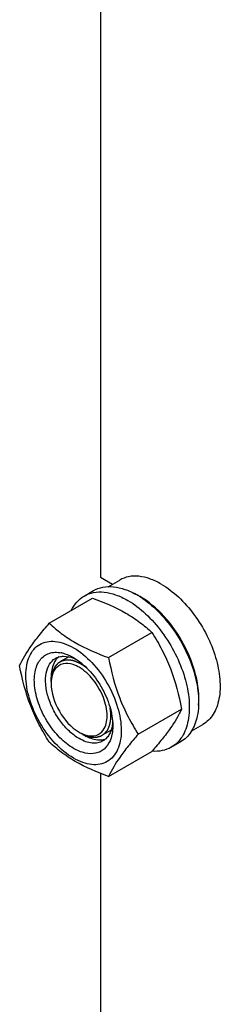
# Model space of a CAD drawing. Units: millimetres. Extents: x 0 to 6000, y -4 to 4243.
# Drawn here: x 4344 to 4420, y 1481 to 1853 of the extents above; entities that cross this region are included whole.
import ezdxf

# ---------------------------------------------------------------- set-up
doc = ezdxf.new("R2010")
doc.units = ezdxf.units.MM
doc.header["$LTSCALE"] = 330
doc.layers.get('0').update_dxf_attribs({"linetype": 'CONTINUOUS'})
doc.layers.add('AXIS', color=7, linetype='CONTINUOUS')

msp = doc.modelspace()

# ---------------------------------------------------------------- linework, layer by layer
at = {"color": 7, "linetype": 'Continuous'}
for p, q in [((4355.475, 1625.091), (4371.89, 1634.568)), ((4388.735, 1635.829), (4388.693, 1635.85)), ((4377.929, 1612.128), (4394.344, 1621.605)), ((4356.172, 1603.14), (4356.172, 1604.774)), ((4389.156, 1583.192), (4405.57, 1592.669)), ((4367.486, 1583.544), (4368.899, 1582.728)), ((4377.929, 1567.22), (4394.344, 1576.697)), ((4394.41, 1576.774), (4394.344, 1576.697))]:
    msp.add_line(p, q, dxfattribs=at)
at = {"color": 2, "linetype": 'Continuous'}
for p, q in [((4362.879, 1612.424), (4359.486, 1610.464)), ((4378.848, 1584.693), (4375.485, 1582.751))]:
    msp.add_line(p, q, dxfattribs=at)
at = {"color": 7, "linetype": 'Continuous'}
for centre, radius, start, end in [((4376.597, 1612.537), 26.265, 62.57714, 65.65617), ((4375.525, 1610.467), 28.596, 59.98573, 62.48791), ((4363.636, 1607.09), 7.039, 141.81163, 144.56069), ((4363.444, 1607.241), 6.795, 138.70067, 141.81293), ((4363.163, 1607.495), 6.416, 129.56538, 138.74336), ((4357.714, 1602.286), 11.88, 77.25784, 78.86135), ((4365.745, 1602.819), 9.537, 164.90602, 168.12101), ((4369.536, 1602.33), 13.365, 176.37344, 180.02739), ((4373.427, 1595.456), 13.288, 239.97168, 243.64213), ((4374.672, 1587.803), 6.806, 278.26529, 281.16201), ((4374.753, 1587.421), 6.416, 281.11196, 290.8064)]:
    msp.add_arc(centre, radius, start, end, dxfattribs=at)
for points, knots in [([(4371.89, 1634.568), (4376.233, 1633.009), (4382.48, 1630.383), (4389.767, 1625.591), (4392.894, 1622.95), (4394.344, 1621.605)], [0, 0, 0, 0, 0.5304649, 0.7727103, 1, 1, 1, 1]), ([(4411.991, 1594.138), (4412.333, 1597.864), (4411.375, 1605.982), (4406.755, 1617.51), (4399.549, 1627.821), (4393.206, 1633.278), (4389.829, 1635.228)], [0, 0, 0, 0, 0.2307405, 0.4933055, 0.7595619, 1, 1, 1, 1]), ([(4344.248, 1609.119), (4345.413, 1611.636), (4347.791, 1615.545), (4351.758, 1620.725), (4354.178, 1623.594), (4355.475, 1625.091)], [0, 0, 0, 0, 0.4250439, 0.6964038, 1, 1, 1, 1]), ([(4355.475, 1625.091), (4356.924, 1623.746), (4360.052, 1621.104), (4367.339, 1616.313), (4373.586, 1613.687), (4377.929, 1612.128)], [0, 0, 0, 0, 0.2272897, 0.4695352, 1, 1, 1, 1]), ([(4394.344, 1621.605), (4395.704, 1619.463), (4398.296, 1615.033), (4402.619, 1605.544), (4404.597, 1597.861), (4405.57, 1592.669)], [0, 0, 0, 0, 0.2438565, 0.4924143, 1, 1, 1, 1]), ([(4346.59, 1605.405), (4346.59, 1606.7), (4346.785, 1609.162), (4347.783, 1612.544), (4349.463, 1615.29), (4351.795, 1617.252), (4354.659, 1618.29), (4357.877, 1618.372), (4361.306, 1617.545), (4366.221, 1615.203), (4372.072, 1610.271), (4377.741, 1602.529), (4381.612, 1593.752), (4382.723, 1587.505), (4382.723, 1584.544)], [0, 0, 0, 0, 0.0604554, 0.1145347, 0.1631776, 0.2086063, 0.2540349, 0.3026773, 0.3567579, 0.417211, 0.555459, 0.7086049, 0.8617513, 1, 1, 1, 1]), ([(4364.656, 1577.828), (4362.775, 1578.914), (4359.172, 1581.84), (4354.798, 1587.393), (4351.537, 1593.816), (4349.768, 1600.365), (4349.704, 1605.609), (4350.694, 1609.131), (4351.853, 1611.231), (4353.443, 1612.83), (4355.413, 1613.849), (4357.666, 1614.241), (4359.22, 1614.098), (4360.009, 1613.943)], [0, 0, 0, 0, 0.1362949, 0.2871077, 0.4407687, 0.5848727, 0.7096378, 0.7637156, 0.812779, 0.8584436, 0.903145, 0.9495865, 1, 1, 1, 1]), ([(4366.778, 1581.502), (4365.445, 1582.271), (4362.859, 1584.262), (4359.549, 1588.028), (4356.824, 1592.46), (4354.909, 1597.196), (4353.959, 1601.858), (4354.059, 1606.089), (4355.246, 1609.603), (4356.879, 1611.269), (4357.778, 1611.788)], [0, 0, 0, 0, 0.1288156, 0.2705633, 0.4178788, 0.5623825, 0.6961991, 0.8135922, 0.9130649, 1, 1, 1, 1]), ([(4357.778, 1611.788), (4358.239, 1612.054), (4359.262, 1612.473), (4361.598, 1612.781), (4363.42, 1612.38), (4364.588, 1611.941)], [0, 0, 0, 0, 0.2280796, 0.4662965, 1, 1, 1, 1]), ([(4360.334, 1613.874), (4360.691, 1613.793), (4362.196, 1613.381), (4363.624, 1612.717), (4364.656, 1612.121)], [0, 0, 0, 0, 0.2349539, 1, 1, 1, 1]), ([(4364.588, 1611.941), (4364.682, 1611.906), (4365.063, 1611.758), (4365.437, 1611.592), (4365.715, 1611.458)], [0, 0, 0, 0, 0.2453628, 1, 1, 1, 1]), ([(4364.656, 1612.121), (4366.764, 1610.904), (4370.754, 1607.547), (4375.41, 1601.184), (4378.593, 1593.97), (4379.506, 1588.836), (4379.506, 1586.402)], [0, 0, 0, 0, 0.2372132, 0.4999969, 0.7627794, 1, 1, 1, 1]), ([(4377.929, 1612.128), (4378.902, 1606.936), (4380.88, 1599.253), (4385.204, 1589.764), (4387.795, 1585.334), (4389.156, 1583.192)], [0, 0, 0, 0, 0.5075857, 0.7561435, 1, 1, 1, 1]), ([(4355.475, 1580.183), (4354.114, 1582.326), (4351.523, 1586.755), (4347.2, 1596.244), (4345.222, 1603.927), (4344.248, 1609.119)], [0, 0, 0, 0, 0.2438565, 0.4924143, 1, 1, 1, 1]), ([(4357.901, 1611.172), (4357.611, 1610.764), (4356.508, 1608.809), (4356.171, 1606.503), (4356.171, 1604.773)], [0, 0, 0, 0, 0.2244249, 1, 1, 1, 1]), ([(4361.575, 1609.876), (4360.433, 1609.793), (4358.005, 1608.811), (4356.863, 1606.508), (4356.538, 1605.303)], [0, 0, 0, 0, 0.4784163, 1, 1, 1, 1]), ([(4366.778, 1608.447), (4366.34, 1608.699), (4364.73, 1609.519), (4362.878, 1609.97), (4361.575, 1609.876)], [0, 0, 0, 0, 0.2788639, 1, 1, 1, 1]), ([(4375.938, 1584.736), (4377.001, 1586.226), (4377.843, 1590.656), (4376.218, 1597.33), (4372.537, 1603.77), (4368.829, 1607.263), (4366.778, 1608.447)], [0, 0, 0, 0, 0.1998207, 0.4581414, 0.7414087, 1, 1, 1, 1]), ([(4382.723, 1584.544), (4382.723, 1583.249), (4382.527, 1580.787), (4381.53, 1577.405), (4379.85, 1574.659), (4377.518, 1572.697), (4374.654, 1571.659), (4371.436, 1571.577), (4368.007, 1572.404), (4363.092, 1574.746), (4357.24, 1579.678), (4351.572, 1587.42), (4347.701, 1596.197), (4346.59, 1602.444), (4346.59, 1605.405)], [0, 0, 0, 0, 0.0604554, 0.1145347, 0.1631776, 0.2086063, 0.2540349, 0.3026773, 0.3567579, 0.417211, 0.555459, 0.7086049, 0.8617513, 1, 1, 1, 1]), ([(4356.171, 1602.323), (4356.171, 1598.688), (4358.655, 1591.51), (4363.63, 1585.769), (4366.778, 1583.952)], [0, 0, 0, 0, 0.5000283, 1, 1, 1, 1]), ([(4405.57, 1592.669), (4404.411, 1590.164), (4402.048, 1586.274), (4398.105, 1581.119), (4395.7, 1578.263), (4394.41, 1576.774)], [0, 0, 0, 0, 0.425185, 0.6964526, 1, 1, 1, 1]), ([(4379.312, 1586.409), (4379.107, 1585.183), (4378.542, 1583.412), (4377.109, 1581.551), (4376.238, 1580.877), (4375.778, 1580.611)], [0, 0, 0, 0, 0.5335697, 0.7718309, 1, 1, 1, 1]), ([(4379.506, 1586.402), (4379.506, 1586.085), (4379.477, 1584.875), (4379.327, 1583.667), (4379.132, 1582.795)], [0, 0, 0, 0, 0.2616979, 1, 1, 1, 1]), ([(4379.466, 1587.718), (4379.458, 1587.606), (4379.422, 1587.168), (4379.366, 1586.732), (4379.312, 1586.409)], [0, 0, 0, 0, 0.2550059, 1, 1, 1, 1]), ([(4368.899, 1582.727), (4369.47, 1582.397), (4371.55, 1581.348), (4373.988, 1580.826), (4375.65, 1581.067)], [0, 0, 0, 0, 0.2818905, 1, 1, 1, 1]), ([(4369.427, 1582.811), (4370.63, 1582.475), (4373.177, 1582.266), (4375.277, 1583.811), (4375.938, 1584.736)], [0, 0, 0, 0, 0.5236024, 1, 1, 1, 1]), ([(4389.156, 1583.192), (4387.858, 1581.695), (4385.439, 1578.826), (4381.472, 1573.646), (4379.094, 1569.737), (4377.929, 1567.22)], [0, 0, 0, 0, 0.3035962, 0.5749561, 1, 1, 1, 1]), ([(4379.132, 1582.795), (4379.091, 1582.612), (4378.918, 1581.907), (4378.685, 1581.215), (4378.475, 1580.719)], [0, 0, 0, 0, 0.2582735, 1, 1, 1, 1]), ([(4377.929, 1567.22), (4373.586, 1568.779), (4367.339, 1571.405), (4360.052, 1576.197), (4356.924, 1578.838), (4355.475, 1580.183)], [0, 0, 0, 0, 0.5304649, 0.7727103, 1, 1, 1, 1]), ([(4378.475, 1580.719), (4377.974, 1579.54), (4376.88, 1577.895), (4374.78, 1576.497), (4372.343, 1575.671), (4368.717, 1575.862), (4366.018, 1577.042), (4364.656, 1577.828)], [0, 0, 0, 0, 0.2374073, 0.3493762, 0.4625978, 0.7087753, 1, 1, 1, 1]), ([(4375.778, 1580.611), (4375.184, 1580.268), (4373.82, 1579.772), (4371.554, 1579.716), (4369.139, 1580.298), (4367.568, 1581.046), (4366.778, 1581.502)], [0, 0, 0, 0, 0.217774, 0.4509607, 0.7102047, 1, 1, 1, 1])]:
    msp.add_open_spline(points, degree=3, knots=knots, dxfattribs=at)
at = {"color": 2, "linetype": 'Continuous'}
for points, knots in [([(4361.72, 1611.177), (4361.622, 1611.153), (4361.425, 1611.104), (4361.179, 1611.043), (4360.983, 1610.995), (4360.835, 1610.958), (4360.688, 1610.922), (4360.54, 1610.885), (4360.417, 1610.855), (4360.331, 1610.833), (4360.282, 1610.821), (4360.245, 1610.812), (4360.208, 1610.803), (4360.181, 1610.796), (4360.162, 1610.792), (4360.155, 1610.79), (4360.149, 1610.788), (4360.143, 1610.786), (4360.134, 1610.78), (4360.121, 1610.772), (4360.099, 1610.759), (4360.073, 1610.744), (4360.03, 1610.719), (4359.977, 1610.687), (4359.914, 1610.65), (4359.829, 1610.6), (4359.723, 1610.537), (4359.595, 1610.462), (4359.468, 1610.386), (4359.34, 1610.311), (4359.213, 1610.236), (4359.107, 1610.173), (4359.022, 1610.123), (4358.958, 1610.085), (4358.905, 1610.054), (4358.863, 1610.029), (4358.836, 1610.013), (4358.815, 1610), (4358.802, 1609.992), (4358.792, 1609.987), (4358.787, 1609.984), (4358.783, 1609.979), (4358.777, 1609.973), (4358.769, 1609.963), (4358.758, 1609.951), (4358.74, 1609.932), (4358.718, 1609.908), (4358.692, 1609.88), (4358.657, 1609.842), (4358.595, 1609.775), (4358.507, 1609.679), (4358.402, 1609.565), (4358.297, 1609.45), (4358.191, 1609.336), (4358.086, 1609.221), (4357.998, 1609.126), (4357.928, 1609.049), (4357.875, 1608.992), (4357.822, 1608.935), (4357.778, 1608.887), (4357.743, 1608.849), (4357.721, 1608.825), (4357.704, 1608.806), (4357.69, 1608.792), (4357.679, 1608.78), (4357.672, 1608.771), (4357.667, 1608.767), (4357.664, 1608.763), (4357.662, 1608.758), (4357.658, 1608.752), (4357.653, 1608.742), (4357.645, 1608.727), (4357.635, 1608.708), (4357.623, 1608.684), (4357.607, 1608.654), (4357.582, 1608.605), (4357.55, 1608.544), (4357.512, 1608.471), (4357.474, 1608.398), (4357.423, 1608.301), (4357.359, 1608.18), (4357.283, 1608.034), (4357.207, 1607.888), (4357.131, 1607.742), (4357.055, 1607.596), (4356.991, 1607.475), (4356.947, 1607.39), (4356.921, 1607.341), (4356.902, 1607.305), (4356.883, 1607.268), (4356.869, 1607.241), (4356.859, 1607.222), (4356.856, 1607.215), (4356.852, 1607.209), (4356.85, 1607.202), (4356.847, 1607.189), (4356.842, 1607.17), (4356.834, 1607.14), (4356.824, 1607.103), (4356.808, 1607.043), (4356.788, 1606.969), (4356.764, 1606.88), (4356.732, 1606.761), (4356.692, 1606.612), (4356.645, 1606.433), (4356.597, 1606.254), (4356.549, 1606.076), (4356.501, 1605.897), (4356.462, 1605.748), (4356.43, 1605.629), (4356.406, 1605.539), (4356.386, 1605.465), (4356.37, 1605.405), (4356.36, 1605.368), (4356.352, 1605.338), (4356.347, 1605.32), (4356.344, 1605.307), (4356.342, 1605.299), (4356.342, 1605.291), (4356.341, 1605.28), (4356.339, 1605.255), (4356.336, 1605.217), (4356.332, 1605.166), (4356.328, 1605.115), (4356.322, 1605.048), (4356.313, 1604.93), (4356.3, 1604.761), (4356.284, 1604.558), (4356.268, 1604.356), (4356.252, 1604.153), (4356.23, 1603.883), (4356.204, 1603.545), (4356.182, 1603.275), (4356.172, 1603.14)], [0, 0, 0, 0, 0.03125, 0.0625, 0.078125, 0.09375, 0.109375, 0.125, 0.140625, 0.1484375, 0.1523438, 0.15625, 0.1601562, 0.1640625, 0.1650391, 0.1660156, 0.1665039, 0.1669922, 0.1679688, 0.1699219, 0.171875, 0.1757812, 0.1796875, 0.1875, 0.1953125, 0.203125, 0.21875, 0.234375, 0.25, 0.265625, 0.28125, 0.296875, 0.3046875, 0.3125, 0.3203125, 0.3242188, 0.328125, 0.3300781, 0.3320312, 0.3330078, 0.3334961, 0.3339844, 0.3349609, 0.3359375, 0.3378906, 0.3398438, 0.34375, 0.3476562, 0.3515625, 0.359375, 0.375, 0.390625, 0.40625, 0.421875, 0.4375, 0.453125, 0.4609375, 0.46875, 0.4765625, 0.484375, 0.4882812, 0.4921875, 0.4941406, 0.4960938, 0.4980469, 0.4990234, 0.4995117, 0.5, 0.5004883, 0.5009766, 0.5019531, 0.5039062, 0.5058594, 0.5078125, 0.5117188, 0.515625, 0.5234375, 0.53125, 0.5390625, 0.546875, 0.5625, 0.578125, 0.59375, 0.609375, 0.625, 0.640625, 0.6484375, 0.6523438, 0.65625, 0.6601562, 0.6640625, 0.6650391, 0.6660156, 0.6665039, 0.6669922, 0.6679688, 0.6699219, 0.671875, 0.6757812, 0.6796875, 0.6875, 0.6953125, 0.703125, 0.71875, 0.734375, 0.75, 0.765625, 0.78125, 0.796875, 0.8046875, 0.8125, 0.8203125, 0.8242188, 0.828125, 0.8300781, 0.8320312, 0.8330078, 0.8334961, 0.8339844, 0.8349609, 0.8359375, 0.8398438, 0.84375, 0.8476562, 0.8515625, 0.859375, 0.875, 0.890625, 0.90625, 0.921875, 0.9375, 0.96875, 1, 1, 1, 1]), ([(4367.486, 1609.672), (4367.362, 1609.737), (4367.177, 1609.834), (4366.962, 1609.948), (4366.838, 1610.013), (4366.746, 1610.062), (4366.654, 1610.11), (4366.584, 1610.147), (4366.538, 1610.171), (4366.519, 1610.181), (4366.503, 1610.19), (4366.488, 1610.197), (4366.46, 1610.208), (4366.42, 1610.225), (4366.356, 1610.252), (4366.277, 1610.286), (4366.15, 1610.34), (4365.991, 1610.407), (4365.832, 1610.474), (4365.705, 1610.528), (4365.625, 1610.562), (4365.561, 1610.589), (4365.522, 1610.605), (4365.494, 1610.617), (4365.478, 1610.624), (4365.463, 1610.628), (4365.444, 1610.634), (4365.414, 1610.644), (4365.377, 1610.656), (4365.317, 1610.675), (4365.241, 1610.698), (4365.151, 1610.727), (4365.061, 1610.756), (4364.97, 1610.784), (4364.88, 1610.813), (4364.79, 1610.842), (4364.715, 1610.865), (4364.655, 1610.885), (4364.609, 1610.899), (4364.572, 1610.911), (4364.545, 1610.919), (4364.53, 1610.924), (4364.519, 1610.928), (4364.508, 1610.93), (4364.492, 1610.933), (4364.466, 1610.938), (4364.428, 1610.946), (4364.382, 1610.956), (4364.321, 1610.969), (4364.244, 1610.984), (4364.153, 1611.003), (4364.061, 1611.022), (4363.969, 1611.041), (4363.878, 1611.06), (4363.786, 1611.079), (4363.71, 1611.095), (4363.649, 1611.107), (4363.611, 1611.115), (4363.58, 1611.122), (4363.561, 1611.125), (4363.546, 1611.129), (4363.531, 1611.13), (4363.506, 1611.132), (4363.471, 1611.136), (4363.414, 1611.141), (4363.343, 1611.147), (4363.229, 1611.157), (4363.087, 1611.17), (4362.945, 1611.183), (4362.832, 1611.193), (4362.76, 1611.199), (4362.704, 1611.205), (4362.668, 1611.208), (4362.643, 1611.21), (4362.629, 1611.211), (4362.615, 1611.21), (4362.597, 1611.21), (4362.554, 1611.208), (4362.49, 1611.206), (4362.404, 1611.202), (4362.319, 1611.199), (4362.205, 1611.195), (4362.005, 1611.188), (4361.834, 1611.181), (4361.72, 1611.177)], [0, 0, 0, 0, 0.0625, 0.09375, 0.109375, 0.125, 0.140625, 0.15625, 0.1601562, 0.1640625, 0.1660156, 0.1679688, 0.171875, 0.1796875, 0.1875, 0.203125, 0.21875, 0.25, 0.28125, 0.296875, 0.3125, 0.3203125, 0.328125, 0.3320312, 0.3339844, 0.3359375, 0.3398438, 0.34375, 0.3515625, 0.359375, 0.375, 0.390625, 0.40625, 0.421875, 0.4375, 0.453125, 0.46875, 0.4765625, 0.484375, 0.4921875, 0.4960938, 0.4980469, 0.5, 0.5019531, 0.5039062, 0.5078125, 0.515625, 0.5234375, 0.53125, 0.546875, 0.5625, 0.578125, 0.59375, 0.609375, 0.625, 0.640625, 0.6484375, 0.65625, 0.6601562, 0.6640625, 0.6660156, 0.6679688, 0.671875, 0.6796875, 0.6875, 0.703125, 0.71875, 0.75, 0.78125, 0.796875, 0.8125, 0.8203125, 0.828125, 0.8320312, 0.8339844, 0.8359375, 0.8398438, 0.84375, 0.859375, 0.875, 0.890625, 0.90625, 0.9375, 1, 1, 1, 1]), ([(4369.713, 1608.13), (4369.67, 1608.164), (4369.582, 1608.234), (4369.473, 1608.32), (4369.397, 1608.38), (4369.353, 1608.415), (4369.309, 1608.447), (4369.254, 1608.489), (4369.188, 1608.539), (4369.122, 1608.588), (4369.073, 1608.625), (4369.04, 1608.65), (4369.026, 1608.661), (4369.015, 1608.669), (4369.003, 1608.677), (4368.982, 1608.693), (4368.951, 1608.715), (4368.902, 1608.75), (4368.841, 1608.793), (4368.78, 1608.837), (4368.731, 1608.872), (4368.694, 1608.898), (4368.663, 1608.92), (4368.642, 1608.936), (4368.63, 1608.944), (4368.62, 1608.951), (4368.612, 1608.956), (4368.601, 1608.964), (4368.582, 1608.977), (4368.554, 1608.996), (4368.521, 1609.018), (4368.476, 1609.048), (4368.421, 1609.085), (4368.366, 1609.123), (4368.322, 1609.153), (4368.294, 1609.171), (4368.272, 1609.186), (4368.254, 1609.198), (4368.235, 1609.21), (4368.198, 1609.233), (4368.143, 1609.269), (4368.069, 1609.316), (4367.995, 1609.363), (4367.933, 1609.402), (4367.89, 1609.43), (4367.866, 1609.445), (4367.842, 1609.459), (4367.811, 1609.477), (4367.739, 1609.521), (4367.63, 1609.585), (4367.534, 1609.643), (4367.486, 1609.672)], [0, 0, 0, 0, 0.0625, 0.125, 0.15625, 0.171875, 0.1875, 0.21875, 0.25, 0.28125, 0.3125, 0.3203125, 0.328125, 0.3320312, 0.3359375, 0.34375, 0.359375, 0.375, 0.40625, 0.4375, 0.453125, 0.46875, 0.484375, 0.4921875, 0.4960938, 0.5, 0.5039062, 0.5078125, 0.515625, 0.53125, 0.546875, 0.5625, 0.59375, 0.625, 0.640625, 0.65625, 0.6640625, 0.671875, 0.6796875, 0.6875, 0.71875, 0.75, 0.78125, 0.8125, 0.828125, 0.8359375, 0.84375, 0.859375, 0.875, 0.9375, 1, 1, 1, 1]), ([(4378.799, 1590.076), (4378.798, 1590.134), (4378.797, 1590.248), (4378.794, 1590.392), (4378.793, 1590.493), (4378.792, 1590.55), (4378.789, 1590.609), (4378.786, 1590.682), (4378.782, 1590.77), (4378.778, 1590.857), (4378.775, 1590.93), (4378.773, 1590.989), (4378.769, 1591.048), (4378.761, 1591.151), (4378.752, 1591.27), (4378.745, 1591.374), (4378.74, 1591.433), (4378.738, 1591.477), (4378.733, 1591.522), (4378.727, 1591.582), (4378.716, 1591.688), (4378.704, 1591.808), (4378.694, 1591.913), (4378.687, 1591.973), (4378.675, 1592.064), (4378.662, 1592.17), (4378.647, 1592.292), (4378.638, 1592.36), (4378.632, 1592.406), (4378.63, 1592.425), (4378.628, 1592.44), (4378.625, 1592.456), (4378.621, 1592.485), (4378.615, 1592.527), (4378.604, 1592.594), (4378.591, 1592.677), (4378.571, 1592.81), (4378.555, 1592.91), (4378.545, 1592.976)], [0, 0, 0, 0, 0.0625, 0.125, 0.15625, 0.171875, 0.1875, 0.21875, 0.25, 0.28125, 0.3125, 0.328125, 0.34375, 0.375, 0.4375, 0.46875, 0.484375, 0.5, 0.515625, 0.53125, 0.5625, 0.625, 0.65625, 0.671875, 0.6875, 0.75, 0.78125, 0.8125, 0.8203125, 0.828125, 0.8320312, 0.8359375, 0.84375, 0.859375, 0.875, 0.90625, 0.9375, 1, 1, 1, 1]), ([(4377.583, 1584.886), (4377.628, 1584.974), (4377.696, 1585.106), (4377.775, 1585.26), (4377.821, 1585.347), (4377.855, 1585.413), (4377.888, 1585.479), (4377.914, 1585.529), (4377.931, 1585.562), (4377.938, 1585.575), (4377.944, 1585.586), (4377.949, 1585.598), (4377.957, 1585.619), (4377.968, 1585.649), (4377.987, 1585.697), (4378.011, 1585.757), (4378.048, 1585.853), (4378.095, 1585.973), (4378.142, 1586.093), (4378.179, 1586.189), (4378.203, 1586.249), (4378.222, 1586.297), (4378.233, 1586.327), (4378.242, 1586.348), (4378.246, 1586.36), (4378.25, 1586.374), (4378.255, 1586.391), (4378.266, 1586.432), (4378.283, 1586.493), (4378.306, 1586.574), (4378.33, 1586.655), (4378.36, 1586.764), (4378.391, 1586.872), (4378.422, 1586.981), (4378.445, 1587.062), (4378.464, 1587.13), (4378.477, 1587.177), (4378.485, 1587.204), (4378.491, 1587.225), (4378.495, 1587.245), (4378.5, 1587.273), (4378.509, 1587.322), (4378.523, 1587.391), (4378.538, 1587.474), (4378.559, 1587.585), (4378.581, 1587.696), (4378.602, 1587.806), (4378.617, 1587.889), (4378.633, 1587.973), (4378.645, 1588.035), (4378.653, 1588.076), (4378.657, 1588.097), (4378.661, 1588.118), (4378.664, 1588.148), (4378.668, 1588.184), (4378.674, 1588.243), (4378.682, 1588.316), (4378.695, 1588.433), (4378.711, 1588.579), (4378.727, 1588.726), (4378.74, 1588.843), (4378.748, 1588.916), (4378.755, 1588.974), (4378.759, 1589.011), (4378.762, 1589.036), (4378.763, 1589.051), (4378.763, 1589.068), (4378.764, 1589.088), (4378.766, 1589.136), (4378.768, 1589.208), (4378.772, 1589.305), (4378.775, 1589.401), (4378.78, 1589.53), (4378.788, 1589.755), (4378.795, 1589.947), (4378.799, 1590.076)], [0, 0, 0, 0, 0.0625, 0.09375, 0.109375, 0.125, 0.140625, 0.15625, 0.1601562, 0.1640625, 0.1660156, 0.1679688, 0.171875, 0.1796875, 0.1875, 0.203125, 0.21875, 0.25, 0.28125, 0.296875, 0.3125, 0.3203125, 0.328125, 0.3320312, 0.3339844, 0.3359375, 0.3398438, 0.34375, 0.359375, 0.375, 0.390625, 0.40625, 0.4375, 0.453125, 0.46875, 0.484375, 0.4921875, 0.4960938, 0.5, 0.5039062, 0.5078125, 0.515625, 0.53125, 0.546875, 0.5625, 0.59375, 0.609375, 0.625, 0.640625, 0.65625, 0.6601562, 0.6640625, 0.6679688, 0.671875, 0.6796875, 0.6875, 0.703125, 0.71875, 0.75, 0.78125, 0.796875, 0.8125, 0.8203125, 0.828125, 0.8320312, 0.8339844, 0.8359375, 0.8398438, 0.84375, 0.859375, 0.875, 0.890625, 0.90625, 0.9375, 1, 1, 1, 1]), ([(4367.486, 1583.544), (4367.613, 1583.484), (4367.868, 1583.363), (4368.188, 1583.212), (4368.443, 1583.092), (4368.634, 1583.001), (4368.826, 1582.911), (4369.017, 1582.82), (4369.177, 1582.745), (4369.289, 1582.692), (4369.352, 1582.662), (4369.4, 1582.64), (4369.448, 1582.617), (4369.484, 1582.6), (4369.508, 1582.589), (4369.518, 1582.584), (4369.526, 1582.58), (4369.534, 1582.578), (4369.547, 1582.574), (4369.567, 1582.569), (4369.599, 1582.561), (4369.638, 1582.552), (4369.701, 1582.536), (4369.779, 1582.516), (4369.874, 1582.492), (4369.999, 1582.46), (4370.157, 1582.42), (4370.345, 1582.373), (4370.534, 1582.325), (4370.723, 1582.277), (4370.911, 1582.23), (4371.068, 1582.19), (4371.194, 1582.158), (4371.288, 1582.134), (4371.367, 1582.114), (4371.43, 1582.099), (4371.469, 1582.089), (4371.501, 1582.081), (4371.52, 1582.076), (4371.534, 1582.072), (4371.542, 1582.07), (4371.549, 1582.071), (4371.558, 1582.071), (4371.572, 1582.07), (4371.59, 1582.07), (4371.619, 1582.07), (4371.655, 1582.07), (4371.698, 1582.069), (4371.756, 1582.069), (4371.856, 1582.068), (4372, 1582.067), (4372.173, 1582.065), (4372.345, 1582.063), (4372.518, 1582.062), (4372.69, 1582.06), (4372.834, 1582.059), (4372.949, 1582.058), (4373.035, 1582.057), (4373.121, 1582.056), (4373.193, 1582.056), (4373.251, 1582.055), (4373.287, 1582.055), (4373.315, 1582.055), (4373.337, 1582.054), (4373.355, 1582.054), (4373.368, 1582.054), (4373.375, 1582.054), (4373.38, 1582.053), (4373.385, 1582.055), (4373.392, 1582.057), (4373.403, 1582.06), (4373.419, 1582.065), (4373.439, 1582.071), (4373.465, 1582.078), (4373.498, 1582.087), (4373.55, 1582.102), (4373.616, 1582.121), (4373.694, 1582.143), (4373.773, 1582.165), (4373.878, 1582.195), (4374.009, 1582.232), (4374.166, 1582.276), (4374.323, 1582.321), (4374.48, 1582.366), (4374.637, 1582.41), (4374.768, 1582.447), (4374.859, 1582.473), (4374.912, 1582.488), (4374.951, 1582.499), (4374.984, 1582.508), (4375.01, 1582.516), (4375.026, 1582.52), (4375.04, 1582.524), (4375.048, 1582.527), (4375.054, 1582.528), (4375.06, 1582.531), (4375.07, 1582.538), (4375.084, 1582.547), (4375.106, 1582.562), (4375.133, 1582.581), (4375.178, 1582.611), (4375.233, 1582.648), (4375.3, 1582.693), (4375.388, 1582.753), (4375.499, 1582.827), (4375.632, 1582.917), (4375.765, 1583.006), (4375.897, 1583.096), (4376.03, 1583.186), (4376.141, 1583.26), (4376.23, 1583.32), (4376.296, 1583.365), (4376.352, 1583.402), (4376.396, 1583.432), (4376.423, 1583.451), (4376.446, 1583.465), (4376.459, 1583.475), (4376.469, 1583.481), (4376.475, 1583.485), (4376.479, 1583.491), (4376.484, 1583.498), (4376.493, 1583.509), (4376.504, 1583.522), (4376.521, 1583.544), (4376.543, 1583.572), (4376.569, 1583.605), (4376.603, 1583.648), (4376.664, 1583.725), (4376.751, 1583.835), (4376.855, 1583.966), (4376.959, 1584.097), (4377.063, 1584.229), (4377.202, 1584.404), (4377.375, 1584.623), (4377.514, 1584.798), (4377.583, 1584.886)], [0, 0, 0, 0, 0.03125, 0.0625, 0.078125, 0.09375, 0.109375, 0.125, 0.140625, 0.1484375, 0.1523438, 0.15625, 0.1601562, 0.1640625, 0.1650391, 0.1660156, 0.1665039, 0.1669922, 0.1679688, 0.1699219, 0.171875, 0.1757812, 0.1796875, 0.1875, 0.1953125, 0.203125, 0.21875, 0.234375, 0.25, 0.265625, 0.28125, 0.296875, 0.3046875, 0.3125, 0.3203125, 0.3242188, 0.328125, 0.3300781, 0.3320312, 0.3330078, 0.3334961, 0.3339844, 0.3349609, 0.3359375, 0.3378906, 0.3398438, 0.34375, 0.3476562, 0.3515625, 0.359375, 0.375, 0.390625, 0.40625, 0.421875, 0.4375, 0.453125, 0.4609375, 0.46875, 0.4765625, 0.484375, 0.4882812, 0.4921875, 0.4941406, 0.4960938, 0.4980469, 0.4990234, 0.4995117, 0.5, 0.5004883, 0.5009766, 0.5019531, 0.5039062, 0.5058594, 0.5078125, 0.5117188, 0.515625, 0.5234375, 0.53125, 0.5390625, 0.546875, 0.5625, 0.578125, 0.59375, 0.609375, 0.625, 0.640625, 0.6484375, 0.6523438, 0.65625, 0.6601562, 0.6621094, 0.6640625, 0.6650391, 0.6660156, 0.6665039, 0.6669922, 0.6679688, 0.6699219, 0.671875, 0.6757812, 0.6796875, 0.6875, 0.6953125, 0.703125, 0.71875, 0.734375, 0.75, 0.765625, 0.78125, 0.796875, 0.8046875, 0.8125, 0.8203125, 0.8242188, 0.828125, 0.8300781, 0.8320312, 0.8330078, 0.8334961, 0.8339844, 0.8349609, 0.8359375, 0.8378906, 0.8398438, 0.84375, 0.8476562, 0.8515625, 0.859375, 0.875, 0.890625, 0.90625, 0.921875, 0.9375, 0.96875, 1, 1, 1, 1])]:
    msp.add_open_spline(points, degree=3, knots=knots, dxfattribs=at)
at = {"color": 7, "linetype": 'Continuous'}
for points in [[(4356.413, 1604.782), (4356.301, 1604.253), (4356.232, 1603.715), (4356.198, 1603.175)], [(4367.528, 1583.55), (4368.137, 1583.248), (4368.773, 1582.994), (4369.427, 1582.811)]]:
    msp.add_open_spline(points, degree=3, dxfattribs=at)
at = {"layer": 'AXIS', "color": 7, "linetype": 'Continuous'}
for p, q in [((4374.909, 1912.918), (4374.909, 1642.535)), ((4374.909, 1642.535), (4379.472, 1639.901)), ((4377.725, 1638.893), (4382.14, 1641.442)), ((4368.662, 1635.392), (4372.198, 1637.434)), ((4409.225, 1584.333), (4413.64, 1586.882)), ((4401.662, 1578.235), (4405.198, 1580.276)), ((4394.42, 1576.735), (4394.368, 1576.74)), ((4374.909, 1568.354), (4374.909, 1297.971))]:
    msp.add_line(p, q, dxfattribs=at)
msp.add_arc((4372.484, 1607.737), 32.409, 57.26676, 59.98077, dxfattribs=at)
for points, knots in [([(4397.89, 1639.882), (4396.508, 1640.68), (4393.758, 1641.989), (4389.532, 1643.008), (4385.567, 1642.909), (4383.179, 1642.042), (4382.14, 1641.442)], [0, 0, 0, 0, 0.2897992, 0.5490469, 0.7822265, 1, 1, 1, 1]), ([(4372.198, 1637.434), (4373.287, 1638.062), (4375.788, 1638.971), (4379.941, 1639.075), (4384.369, 1638.007), (4387.249, 1636.636), (4388.698, 1635.799)], [0, 0, 0, 0, 0.2177735, 0.4509543, 0.7101944, 1, 1, 1, 1]), ([(4397.89, 1639.882), (4400.222, 1638.536), (4404.748, 1635.053), (4410.541, 1628.462), (4415.31, 1620.706), (4418.66, 1612.416), (4420.323, 1604.265), (4420.173, 1597.842), (4418.985, 1593.437), (4417.661, 1590.698), (4415.889, 1588.457), (4414.417, 1587.331), (4413.64, 1586.882)], [0, 0, 0, 0, 0.1286793, 0.270272, 0.4174275, 0.5617741, 0.6954451, 0.8127106, 0.8646756, 0.9125098, 0.9571396, 1, 1, 1, 1]), ([(4363.766, 1629.917), (4364.32, 1631.068), (4365.676, 1633.184), (4367.624, 1634.793), (4368.663, 1635.392)], [0, 0, 0, 0, 0.5157344, 1, 1, 1, 1]), ([(4368.663, 1635.392), (4369.751, 1636.021), (4372.252, 1636.929), (4376.406, 1637.033), (4380.834, 1635.966), (4383.714, 1634.594), (4385.162, 1633.758)], [0, 0, 0, 0, 0.2177735, 0.4509543, 0.7101944, 1, 1, 1, 1]), ([(4385.162, 1633.758), (4387.605, 1632.348), (4392.347, 1628.699), (4398.416, 1621.795), (4403.412, 1613.67), (4406.921, 1604.984), (4408.663, 1596.445), (4408.507, 1589.717), (4407.261, 1585.102), (4405.874, 1582.232), (4404.018, 1579.885), (4402.476, 1578.704), (4401.662, 1578.235)], [0, 0, 0, 0, 0.1286793, 0.270272, 0.4174277, 0.5617743, 0.6954453, 0.8127107, 0.8646757, 0.9125099, 0.9571397, 1, 1, 1, 1]), ([(4390.008, 1635), (4392.375, 1633.48), (4396.933, 1629.697), (4402.731, 1622.73), (4407.441, 1614.681), (4410.694, 1606.181), (4412.235, 1597.872), (4411.947, 1590.37), (4410.018, 1585.008), (4407.498, 1581.88), (4405.992, 1580.734), (4405.198, 1580.276)], [0, 0, 0, 0, 0.131433, 0.2744058, 0.4216656, 0.5652112, 0.6976809, 0.8138587, 0.9126279, 0.9571585, 1, 1, 1, 1]), ([(4401.662, 1578.235), (4400.617, 1577.631), (4398.232, 1576.745), (4395.703, 1576.635), (4394.42, 1576.735)], [0, 0, 0, 0, 0.484082, 1, 1, 1, 1])]:
    msp.add_open_spline(points, degree=3, knots=knots, dxfattribs=at)

doc.saveas('drawing.dxf')
